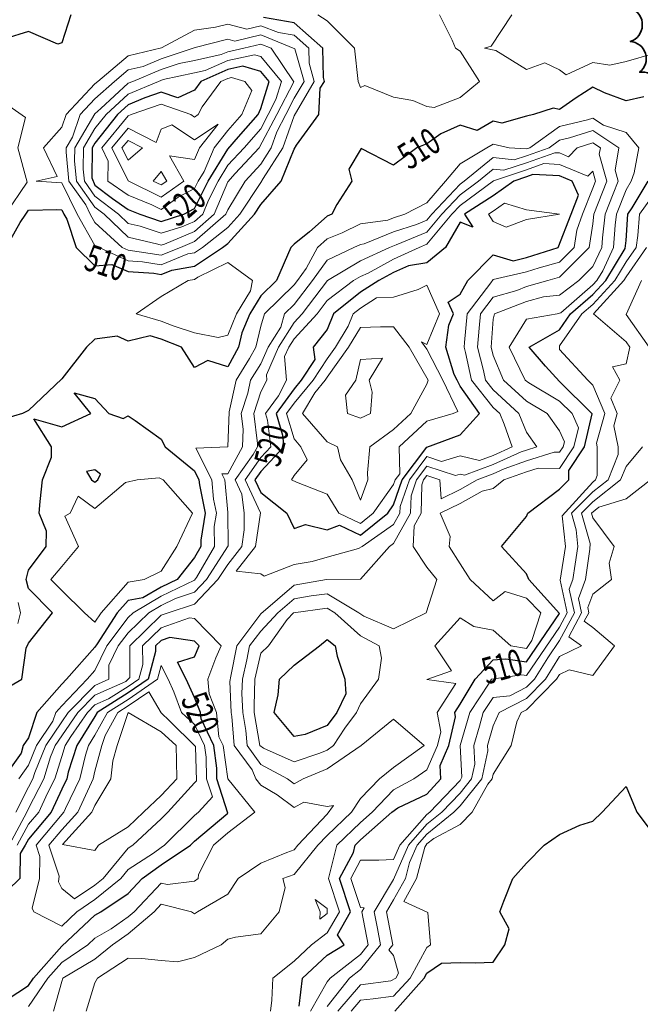
# Model space of a CAD drawing. Extents: x 0 to 2918662, y 0 to 1130731.
# Drawn here: x 2904342 to 2904529, y 1104687 to 1104984 of the extents above; entities that cross this region are included whole.
import ezdxf
from ezdxf import colors
from ezdxf.entities.mleader import LeaderData, LeaderLine
from ezdxf.enums import TextEntityAlignment as Align
from ezdxf.math import Vec2, Vec3

# ---------------------------------------------------------------- set-up
doc = ezdxf.new("R2010")
doc.units = 0
doc.header["$LTSCALE"] = 0.5
doc.header["$MEASUREMENT"] = 0
for name, color, linetype, lineweight in [('C-ANNO-NOTE', 7, 'Continuous', 35), ('G-ANNO-NOTE', 7, 'Continuous', 35), ('VA-TOPO-ANNO', 8, 'Continuous', 18), ('VI-AERI-REFR', 7, 'Continuous', 25), ('VI-TOPO-REFR', 7, 'Continuous', 25)]:
    doc.layers.add(name, color=color, linetype=linetype, lineweight=lineweight)
for name, color, linetype, lineweight, transparency in [('VA-SITE-TREE', 64, 'Continuous', 35, 0.6), ('VA-TOPO-MAJR', 49, 'Continuous', 25, 0.6), ('VA-TOPO-MINR', 47, 'Continuous', 18, 0.6)]:
    doc.layers.add(name, color=color, linetype=linetype, lineweight=lineweight, transparency=transparency)
doc.styles.add('Ltr 09 Point Text', font='tahoma.ttf', dxfattribs={"height": 0.09})
doc.styles.add('MSIMPLEX', font='msimplex.shx', dxfattribs={"width": 0.666})
picture_1 = doc.add_image_def('image1.jpg', size_in_pixel=(9489, 7255))
picture_2 = doc.add_image_def('image2.jpg', size_in_pixel=(2194, 3097))

msp = doc.modelspace()

# ---------------------------------------------------------------- linework, layer by layer
at = {"layer": 'VA-SITE-TREE'}
msp.add_lwpolyline([(2904534.472, 1105014.049, -0.7), (2904527.548, 1105006.834, -0.7), (2904526.895, 1104996.98, -0.7), (2904526.578, 1104986.985, -0.7), (2904526.26, 1104976.99, -0.7), (2904529.066, 1104967.747, -0.7), (2904533.898, 1104958.992, -0.7)], format="xyb", dxfattribs=at)
at = {"layer": 'VA-TOPO-MAJR', "flags": 128}
for points, elevation in [([(2904357.737, 1104985), (2904355, 1104976.613), (2904353.837, 1104976.163), (2904345, 1104980.065), (2904337.83, 1104977.83)], 510), ([(2904338.294, 1104915), (2904342.5, 1104922.5), (2904344.152, 1104925), (2904345, 1104926.25), (2904353.559, 1104926.441), (2904355, 1104926.341), (2904355.653, 1104925), (2904356.535, 1104923.465), (2904359.383, 1104915), (2904365, 1104909.468), (2904370.112, 1104909.888), (2904375, 1104907.793), (2904382.782, 1104907.218), (2904385, 1104906.852), (2904388.137, 1104908.137), (2904395, 1104909.366), (2904403.485, 1104915), (2904405, 1104916.196), (2904413.07, 1104925), (2904415, 1104927.904), (2904421.125, 1104935), (2904425, 1104944.577), (2904425.779, 1104945.779), (2904432.455, 1104955), (2904432.909, 1104962.909), (2904434.155, 1104965), (2904433.82, 1104966.18), (2904433.616, 1104975), (2904425, 1104982.625), (2904415.785, 1104984.215)], 510), ([(2904530.333, 1104960.333), (2904525, 1104959.118), (2904518.488, 1104961.512), (2904515, 1104963.246), (2904510, 1104960), (2904505, 1104956.515), (2904503.077, 1104956.923), (2904497.105, 1104955), (2904495, 1104954.54), (2904487.622, 1104952.378), (2904485, 1104952.973), (2904480.164, 1104950.164), (2904475, 1104951.848), (2904469.2, 1104949.2), (2904465, 1104946.193), (2904462, 1104945), (2904455, 1104939.731), (2904445.222, 1104944.778), (2904441.471, 1104938.529), (2904442.423, 1104935), (2904437.881, 1104927.881), (2904436.393, 1104925), (2904435, 1104924.42), (2904429.688, 1104919.687), (2904425, 1104915.974), (2904424.051, 1104915), (2904419.712, 1104905), (2904415, 1104900.428), (2904411.7, 1104895), (2904409.271, 1104889.271), (2904408.211, 1104885), (2904405, 1104879.087), (2904399.014, 1104880.986), (2904395, 1104878.804), (2904391.069, 1104885), (2904385, 1104887.398), (2904381.641, 1104888.359), (2904375, 1104886.792), (2904371.696, 1104888.304), (2904365, 1104887.376), (2904362.419, 1104885), (2904355, 1104875.417), (2904345, 1104865.952), (2904343.214, 1104865), (2904335, 1104862.604)], 510), ([(2904426.542, 1104686.542), (2904427.576, 1104695), (2904435, 1104701.855), (2904440.132, 1104705), (2904438.071, 1104708.071), (2904442.037, 1104715), (2904438.721, 1104725), (2904442.865, 1104732.865), (2904443.365, 1104735), (2904445, 1104736.587), (2904454.464, 1104745), (2904456.216, 1104746.216), (2904465, 1104750.39), (2904469.262, 1104755), (2904468.963, 1104758.963), (2904471.604, 1104765), (2904473.671, 1104773.671), (2904473.422, 1104775), (2904475, 1104777.438), (2904479.541, 1104785), (2904485, 1104790.805), (2904488.831, 1104791.169), (2904495, 1104790.193), (2904505, 1104804.736), (2904495.735, 1104815), (2904495, 1104816.724), (2904487.5, 1104825), (2904495, 1104834), (2904495.471, 1104835), (2904505, 1104842.232), (2904507.818, 1104845), (2904507.818, 1104847.818), (2904512.476, 1104855), (2904514.853, 1104864.853), (2904505, 1104874.588), (2904500.758, 1104879.242), (2904495.815, 1104885), (2904505, 1104890.207), (2904508.322, 1104895), (2904515, 1104900.789), (2904518.897, 1104905), (2904524.73, 1104914.73), (2904525, 1104917.105), (2904525.526, 1104925), (2904526.875, 1104926.875), (2904531.684, 1104935)], 510), ([(2904335, 1104780.418), (2904342.975, 1104785), (2904344.333, 1104794.333), (2904345, 1104795.882), (2904352.209, 1104805), (2904345, 1104812.266), (2904344.263, 1104815), (2904345, 1104817.869), (2904350.305, 1104825), (2904350.389, 1104829.611), (2904348.237, 1104835), (2904348.516, 1104838.516), (2904349.196, 1104845), (2904351.897, 1104851.897), (2904351.949, 1104855), (2904346.563, 1104863.437), (2904355, 1104861), (2904363.78, 1104865), (2904358.75, 1104871.25), (2904365, 1104869.545), (2904369.167, 1104865), (2904373.542, 1104863.542), (2904375, 1104864.255), (2904377.121, 1104862.879), (2904385, 1104857.222), (2904386.204, 1104855), (2904395, 1104847.692), (2904396.357, 1104845), (2904396.493, 1104843.507), (2904398.249, 1104835), (2904396.907, 1104826.907), (2904396.922, 1104825), (2904395, 1104821.655), (2904389.732, 1104815), (2904385, 1104812.699), (2904379.474, 1104809.474), (2904375, 1104808.716), (2904371.699, 1104805), (2904365.685, 1104795.685), (2904365, 1104794.647), (2904356.415, 1104785), (2904355, 1104783.534), (2904347.471, 1104775), (2904345, 1104767.389), (2904343.421, 1104765), (2904342.769, 1104762.769), (2904337.265, 1104755)], 510), ([(2904338.604, 1104688.604), (2904345, 1104692.767), (2904346.527, 1104695), (2904355, 1104704.633), (2904365, 1104713.955), (2904366.765, 1104715), (2904375, 1104720.447), (2904379.286, 1104725), (2904385, 1104729.084), (2904393.794, 1104735), (2904395, 1104736.206), (2904402.561, 1104742.561), (2904405, 1104744.704), (2904401.779, 1104755), (2904401.753, 1104758.247), (2904400.814, 1104765), (2904396.973, 1104773.027), (2904396.792, 1104775), (2904395, 1104779.458), (2904392.507, 1104785), (2904389.889, 1104790.111), (2904395, 1104791.765), (2904396.443, 1104795), (2904395, 1104796.486), (2904387.588, 1104797.588), (2904385, 1104796.673), (2904383.285, 1104795), (2904383.291, 1104793.291), (2904381.065, 1104785), (2904375, 1104780.846), (2904365.697, 1104775), (2904365, 1104773.736), (2904359.553, 1104765), (2904356.964, 1104756.964), (2904356.511, 1104755), (2904355, 1104751.935), (2904351.803, 1104745), (2904345, 1104736.849), (2904344, 1104735), (2904342.477, 1104732.477), (2904342.365, 1104725), (2904335, 1104717.911)], 520), ([(2904455.37, 1104685), (2904464.211, 1104695), (2904465, 1104696.44), (2904469.458, 1104699.458), (2904475, 1104699.651), (2904479.598, 1104699.598), (2904485, 1104699.835), (2904488.534, 1104705), (2904489.796, 1104709.796), (2904487.031, 1104715), (2904488.171, 1104718.171), (2904490.942, 1104725), (2904495, 1104729.59), (2904500.323, 1104735), (2904505, 1104738.258), (2904511.042, 1104741.042), (2904515, 1104742.286), (2904517.794, 1104745), (2904525, 1104752.656), (2904528.289, 1104745), (2904535, 1104736.071)], 500)]:
    msp.add_lwpolyline(points, dxfattribs=dict(at, elevation=elevation))
for points, elevation in [([(2904389.972, 1104960.028), (2904385, 1104961.758), (2904380.07, 1104960.07), (2904375, 1104957.945), (2904371.829, 1104955), (2904365, 1104946.441), (2904364.138, 1104945), (2904364.056, 1104935.944), (2904365, 1104933.785), (2904370.29, 1104929.71), (2904375, 1104926.401), (2904378.495, 1104925), (2904385, 1104922.832), (2904391.798, 1104925), (2904395, 1104926.712), (2904399.119, 1104935), (2904405, 1104944.633), (2904408.261, 1104948.261), (2904414.231, 1104955), (2904415, 1104956.856), (2904417.519, 1104965), (2904415, 1104968.022), (2904409.605, 1104969.605), (2904405, 1104968.578), (2904396.952, 1104965), (2904395, 1104962.336)], 520), ([(2904508.454, 1104925), (2904510.714, 1104930.714), (2904508.827, 1104935), (2904505, 1104936.592), (2904496.977, 1104936.977), (2904495, 1104936.267), (2904491.159, 1104935), (2904485, 1104930.53), (2904476.336, 1104925), (2904478.854, 1104921.146), (2904475, 1104922.597), (2904470.585, 1104915), (2904465, 1104910.361), (2904459.498, 1104909.498), (2904455, 1104907.435), (2904450.502, 1104905), (2904445, 1104901.493), (2904436.893, 1104895), (2904435, 1104890.294), (2904430.74, 1104885), (2904431.269, 1104881.269), (2904427.18, 1104875), (2904425, 1104872.392), (2904419.564, 1104865), (2904421.501, 1104858.499), (2904421.949, 1104855), (2904415, 1104847.537), (2904413.22, 1104845), (2904415, 1104841.19), (2904422.831, 1104835), (2904425, 1104830.345), (2904428.418, 1104831.582), (2904435, 1104829.929), (2904438.639, 1104831.361), (2904445, 1104828.345), (2904453.212, 1104835), (2904455, 1104837.492), (2904457.612, 1104845), (2904465, 1104854.885), (2904475, 1104858.554), (2904480.818, 1104865), (2904475, 1104873.222), (2904474.129, 1104875), (2904473.222, 1104876.778), (2904470.71, 1104885), (2904471.631, 1104891.631), (2904473.013, 1104895), (2904471.453, 1104898.547), (2904475, 1104900.949), (2904477.353, 1104905), (2904485, 1104912.79), (2904491.012, 1104911.012), (2904495, 1104911.987), (2904504.517, 1104915)], 520), ([(2904365.837, 1104845), (2904366.714, 1104846.714), (2904365, 1104848.051), (2904362.5, 1104847.5), (2904364.022, 1104845), (2904365, 1104844.289)], 510), ([(2904425, 1104767.784), (2904419.038, 1104775), (2904420.244, 1104780.244), (2904420.642, 1104785), (2904425, 1104789.194), (2904432.66, 1104795), (2904435, 1104796.93), (2904437.34, 1104795), (2904438.028, 1104791.972), (2904440.337, 1104785), (2904440.632, 1104780.632), (2904437.882, 1104775), (2904435, 1104771.096), (2904428.333, 1104768.333)], 510)]:
    msp.add_lwpolyline(points, close=True, dxfattribs=dict(at, elevation=elevation))
at = {"layer": 'VA-TOPO-MINR', "flags": 128}
for points, elevation in [([(2904468.776, 1104985), (2904472.606, 1104977.394), (2904473.682, 1104975), (2904475, 1104974.05), (2904480.827, 1104965), (2904475, 1104960.135), (2904467.174, 1104957.174), (2904465, 1104957.394), (2904460.755, 1104959.245), (2904455, 1104960.271), (2904446.282, 1104963.718), (2904445, 1104963.148), (2904444.355, 1104965), (2904443.171, 1104975), (2904435, 1104983.272), (2904432.2, 1104985)], 508), ([(2904533.392, 1104973.392), (2904525, 1104971.03), (2904520.161, 1104969.839), (2904515, 1104970.705), (2904507, 1104967), (2904505, 1104968.516), (2904500.564, 1104970.564), (2904495, 1104968.592), (2904485.75, 1104974.25), (2904482.391, 1104975), (2904484.368, 1104975.632), (2904490.622, 1104985)], 508), ([(2904338.091, 1104925), (2904344.623, 1104934.623), (2904341.809, 1104945), (2904344.115, 1104954.115), (2904335, 1104960.464)], 512), ([(2904417.929, 1104685), (2904418.318, 1104688.318), (2904418.562, 1104695), (2904425, 1104700.072), (2904430.29, 1104705), (2904435, 1104708.588), (2904438.67, 1104715), (2904435.354, 1104725), (2904437.916, 1104735), (2904445, 1104741.878), (2904448.512, 1104745), (2904455, 1104751.646), (2904461.111, 1104755), (2904465, 1104757.745), (2904468.173, 1104765), (2904469.167, 1104769.167), (2904468.075, 1104775), (2904473.712, 1104783.712), (2904465, 1104784.914), (2904472.463, 1104787.537), (2904467.392, 1104795), (2904475, 1104803.457), (2904479.143, 1104800.857), (2904485, 1104799.713), (2904490.256, 1104795), (2904495, 1104794.249), (2904496.652, 1104796.652), (2904499.333, 1104805), (2904495, 1104809.36), (2904488.616, 1104811.384), (2904485, 1104808.622), (2904478.077, 1104815), (2904475, 1104819.737), (2904471.748, 1104825), (2904472.037, 1104827.963), (2904469.06, 1104835), (2904475, 1104837.914), (2904481.651, 1104841.651), (2904485, 1104842.388), (2904488.196, 1104845), (2904495, 1104847.443), (2904498.573, 1104848.573), (2904505, 1104848.399), (2904509.281, 1104855), (2904510.642, 1104860.642), (2904508.784, 1104865), (2904505, 1104868.706), (2904495.735, 1104874.265), (2904494.67, 1104875), (2904489.814, 1104885), (2904495, 1104893.38), (2904504.211, 1104895), (2904505.33, 1104895.33), (2904515, 1104903.713), (2904516.191, 1104905), (2904517.973, 1104907.973), (2904521.266, 1104915), (2904521.724, 1104921.724), (2904522.124, 1104925), (2904525, 1104932.328), (2904526.582, 1104935), (2904527.431, 1104937.431), (2904528.912, 1104945), (2904525, 1104949.627), (2904518.224, 1104951.776), (2904515, 1104953.909), (2904513.397, 1104953.397), (2904505, 1104951.451), (2904495.991, 1104945), (2904495, 1104944.644), (2904489.848, 1104945), (2904485, 1104946.1), (2904483.107, 1104945), (2904475, 1104940.125), (2904470.65, 1104935), (2904465, 1104928.462), (2904458.356, 1104925), (2904455, 1104923.945), (2904453.214, 1104923.214), (2904445, 1104922.077), (2904439.444, 1104919.444), (2904435, 1104917.594), (2904432.088, 1104915), (2904428.667, 1104908.667), (2904425.995, 1104905), (2904425, 1104903.698), (2904416.064, 1104895), (2904415, 1104891.316), (2904413.433, 1104885), (2904411.571, 1104881.571), (2904407.527, 1104875), (2904405.476, 1104865.476), (2904405, 1104855), (2904395.391, 1104854.609), (2904400.233, 1104845), (2904400.757, 1104839.243), (2904401.633, 1104835), (2904400.963, 1104830.963), (2904401.012, 1104825), (2904395.625, 1104815.625), (2904395, 1104814.768), (2904385, 1104809.959), (2904376.502, 1104805), (2904375, 1104803.542), (2904368.59, 1104795), (2904365, 1104787.58), (2904362.704, 1104785), (2904355, 1104777.02), (2904353.218, 1104775), (2904352.362, 1104772.362), (2904347.426, 1104765), (2904345, 1104759.116), (2904342.084, 1104755)], 512), ([(2904362.317, 1104685), (2904365, 1104693.594), (2904365.776, 1104695), (2904375, 1104700.978), (2904379.138, 1104700.862), (2904385, 1104700.312), (2904389.88, 1104699.88), (2904395, 1104701.192), (2904403.045, 1104705), (2904405, 1104706.677), (2904407.364, 1104707.364), (2904415, 1104708.333), (2904420.526, 1104715), (2904422.304, 1104722.304), (2904421.63, 1104725), (2904425, 1104726.152), (2904432.19, 1104735), (2904435, 1104737.981), (2904442.276, 1104745), (2904445, 1104749.059), (2904450.714, 1104755), (2904455, 1104758.396), (2904464.211, 1104765), (2904455, 1104772.991), (2904445.169, 1104765), (2904435, 1104758.042), (2904427.752, 1104755), (2904425, 1104753.53), (2904423, 1104755), (2904415, 1104759.339), (2904410.828, 1104765), (2904410.495, 1104769.505), (2904409.539, 1104775), (2904409.301, 1104780.699), (2904409.422, 1104785), (2904410.78, 1104790.78), (2904411.621, 1104795), (2904415, 1104799.494), (2904420.06, 1104805), (2904425, 1104809.207), (2904430.111, 1104810.111), (2904435, 1104810.696), (2904444.493, 1104805), (2904445.979, 1104804.021), (2904455, 1104800.139), (2904464.76, 1104805), (2904467.961, 1104815), (2904465, 1104818.71), (2904460.909, 1104825), (2904461.168, 1104831.168), (2904463.317, 1104835), (2904463.522, 1104843.522), (2904464.036, 1104845), (2904465, 1104846.289), (2904468.947, 1104845), (2904469.321, 1104839.321), (2904475, 1104842.107), (2904480.149, 1104845), (2904485, 1104846.813), (2904488.325, 1104848.325), (2904495, 1104850.721), (2904503.369, 1104853.369), (2904505, 1104853.325), (2904506.086, 1104855), (2904506.432, 1104856.432), (2904505, 1104859.789), (2904501.224, 1104865), (2904495, 1104868.675), (2904488.069, 1104875), (2904485, 1104882.44), (2904484.351, 1104885), (2904485, 1104893.421), (2904485.351, 1104895), (2904495, 1104898.708), (2904500.156, 1104900.156), (2904505, 1104900.67), (2904510.805, 1104905), (2904515, 1104909.291), (2904517.675, 1104915), (2904517.871, 1104917.871), (2904518.739, 1104925), (2904521.156, 1104931.156), (2904522.653, 1104935), (2904521.714, 1104938.286), (2904522.877, 1104945), (2904515, 1104950.213), (2904507.962, 1104947.962), (2904505, 1104947.276), (2904501.822, 1104945), (2904495, 1104942.55), (2904491.344, 1104941.344), (2904485, 1104942.073), (2904476.212, 1104935), (2904475, 1104934.095), (2904466.521, 1104925), (2904465, 1104923.174), (2904461.892, 1104921.892), (2904455, 1104919.726), (2904446.071, 1104916.071), (2904445, 1104915.923), (2904443.052, 1104915), (2904435, 1104911.149), (2904430.52, 1104905), (2904425, 1104897.781), (2904422.143, 1104895), (2904420.983, 1104890.983), (2904417.177, 1104885), (2904415, 1104880), (2904411.923, 1104875), (2904411.078, 1104871.078), (2904409.102, 1104865), (2904409.677, 1104860.323), (2904409.474, 1104855), (2904405, 1104846.87), (2904403.203, 1104846.797), (2904404.109, 1104845), (2904405, 1104835.213), (2904405.122, 1104825.122), (2904398.635, 1104815), (2904395, 1104811.203), (2904389.32, 1104809.32), (2904385, 1104807.219), (2904381.197, 1104805), (2904375, 1104798.986), (2904372.009, 1104795), (2904369.205, 1104789.205), (2904369.233, 1104785), (2904365, 1104783.138), (2904356.991, 1104775), (2904355, 1104772.113), (2904350.231, 1104765), (2904346.885, 1104756.885), (2904346.31, 1104755), (2904345, 1104752.476), (2904341.195, 1104745)], 514), ([(2904352.537, 1104685), (2904355, 1104693.929), (2904355.305, 1104695), (2904365, 1104700.719), (2904370.277, 1104705), (2904375, 1104708.299), (2904382.831, 1104715), (2904385, 1104717.278), (2904394.114, 1104715), (2904395, 1104714.3), (2904395.897, 1104715), (2904405, 1104720.221), (2904408.186, 1104725), (2904415, 1104729.633), (2904422.853, 1104732.853), (2904425, 1104733.587), (2904426.148, 1104735), (2904435, 1104744.391), (2904436.919, 1104746.919), (2904435, 1104746.712), (2904427.923, 1104747.923), (2904425, 1104746.362), (2904419.865, 1104750.135), (2904415, 1104753.095), (2904413.468, 1104755), (2904412.333, 1104757.667), (2904406.93, 1104765), (2904406.284, 1104773.716), (2904406.061, 1104775), (2904405.672, 1104784.328), (2904405.902, 1104785.902), (2904407.715, 1104795), (2904415, 1104804.688), (2904425, 1104813.272), (2904434.77, 1104815), (2904445, 1104815.093), (2904453.73, 1104825), (2904455, 1104825.886), (2904460.112, 1104835), (2904460.238, 1104840.238), (2904461.895, 1104845), (2904465, 1104849.155), (2904473.681, 1104846.319), (2904475, 1104846.722), (2904476.381, 1104846.381), (2904485, 1104849.603), (2904493.44, 1104853.44), (2904495, 1104854), (2904498.161, 1104855), (2904495, 1104859.388), (2904492.739, 1104865), (2904485, 1104872.139), (2904482.709, 1104875), (2904482.092, 1104877.908), (2904480.294, 1104885), (2904480.736, 1104890.736), (2904481.12, 1104895), (2904485, 1104900.026), (2904492.08, 1104902.08), (2904495, 1104903.202), (2904501.4, 1104905), (2904505, 1104906.027), (2904513.851, 1104915), (2904515, 1104922.083), (2904515.355, 1104925), (2904519.252, 1104935), (2904516.952, 1104943.048), (2904517.291, 1104945), (2904515, 1104946.516), (2904510.26, 1104945), (2904507.669, 1104942.331), (2904505, 1104943.442), (2904503.513, 1104943.513), (2904495, 1104940.455), (2904488.219, 1104938.219), (2904485, 1104938.589), (2904480.541, 1104935), (2904475, 1104930.864), (2904469.533, 1104925), (2904465, 1104919.557), (2904455.738, 1104915.738), (2904453.763, 1104915), (2904445, 1104910.972), (2904435.079, 1104905), (2904427.398, 1104895), (2904425, 1104892.408), (2904420.288, 1104885), (2904416.653, 1104876.653), (2904416.77, 1104875), (2904415, 1104871.512), (2904412.883, 1104865), (2904413.987, 1104856.013), (2904413.949, 1104855), (2904412.662, 1104852.662), (2904407.285, 1104845), (2904409.29, 1104840.71), (2904409.951, 1104835), (2904410, 1104830), (2904409.236, 1104825), (2904405, 1104819.577), (2904402.048, 1104815), (2904395, 1104807.638), (2904387.043, 1104805), (2904385, 1104804.278), (2904375.487, 1104795), (2904375.524, 1104785.524), (2904374.293, 1104784.293), (2904365, 1104780.205), (2904359.877, 1104775), (2904355, 1104767.929), (2904353.036, 1104765), (2904351.659, 1104761.659), (2904349.627, 1104755), (2904345, 1104746.086), (2904344.447, 1104745), (2904339.181, 1104735)], 516), ([(2904429.915, 1104685), (2904435, 1104693.885), (2904435.872, 1104695), (2904445, 1104702.136), (2904447.329, 1104705), (2904445.443, 1104715), (2904446.121, 1104716.121), (2904445, 1104716.218), (2904442.088, 1104725), (2904445, 1104730.527), (2904450.51, 1104730.51), (2904455, 1104730.74), (2904456.838, 1104735), (2904465, 1104744.288), (2904465.876, 1104745), (2904475, 1104754.524), (2904475.493, 1104755.493), (2904475.041, 1104765), (2904477.901, 1104775), (2904483.758, 1104783.758), (2904484.504, 1104785), (2904493.651, 1104786.349), (2904495, 1104786.136), (2904505, 1104800.68), (2904507.305, 1104805), (2904505.152, 1104814.848), (2904506.729, 1104825), (2904505.795, 1104834.205), (2904515, 1104844.371), (2904515.797, 1104845), (2904516.325, 1104846.325), (2904516.325, 1104855), (2904516.094, 1104856.094), (2904518.607, 1104865), (2904515, 1104873.54), (2904513.493, 1104875), (2904505, 1104884.3), (2904505, 1104885.341), (2904511.695, 1104895), (2904515, 1104897.865), (2904521.604, 1104905), (2904525, 1104910.666), (2904528.048, 1104915), (2904528.609, 1104918.609), (2904529.035, 1104925), (2904535, 1104933.293)], 508), ([(2904435, 1104686.45), (2904441.686, 1104695), (2904445, 1104697.591), (2904451.026, 1104705), (2904450.103, 1104709.897), (2904449.133, 1104715), (2904455, 1104724.695), (2904459.446, 1104735), (2904465, 1104741.32), (2904469.526, 1104745), (2904475, 1104750.714), (2904478.494, 1104755), (2904479.438, 1104759.438), (2904479.174, 1104765), (2904480.821, 1104770.821), (2904482.016, 1104775), (2904485, 1104779.462), (2904490.017, 1104780.017), (2904495, 1104782.563), (2904497.408, 1104785), (2904501.429, 1104791.429), (2904505, 1104796.623), (2904509.47, 1104805), (2904507.922, 1104812.078), (2904509.019, 1104815), (2904509.678, 1104819.678), (2904510.489, 1104825), (2904509.979, 1104830.021), (2904508.584, 1104835), (2904515, 1104841.377), (2904519.592, 1104845), (2904522.634, 1104852.634), (2904522.634, 1104855), (2904521.302, 1104861.302), (2904522.346, 1104865), (2904520.405, 1104869.595), (2904523.146, 1104875), (2904520.914, 1104879.086), (2904525, 1104879.935), (2904526.144, 1104885), (2904525, 1104886.605), (2904515.192, 1104895), (2904524.31, 1104905), (2904525, 1104906.151), (2904531.222, 1104915)], 506), ([(2904532.009, 1104885), (2904525, 1104894.835), (2904529.642, 1104905)], 504), ([(2904438.201, 1104685), (2904445, 1104692.991), (2904454.144, 1104694.144), (2904455.682, 1104695), (2904456.509, 1104696.509), (2904455, 1104701.809), (2904453.515, 1104703.515), (2904454.723, 1104705), (2904452.823, 1104715), (2904455, 1104718.598), (2904458.547, 1104725), (2904459.817, 1104729.817), (2904462.053, 1104735), (2904465, 1104738.353), (2904473.175, 1104745), (2904475, 1104746.905), (2904481.599, 1104755), (2904483.383, 1104763.383), (2904483.306, 1104765), (2904485, 1104770.985), (2904486.821, 1104775), (2904495, 1104779.179), (2904500.753, 1104785), (2904505, 1104791.791), (2904511.557, 1104795), (2904507.784, 1104797.784), (2904511.634, 1104805), (2904510.693, 1104809.307), (2904512.829, 1104815), (2904514.113, 1104824.113), (2904514.163, 1104825.837), (2904511.596, 1104835), (2904515, 1104838.383), (2904523.387, 1104845), (2904525, 1104849.048), (2904529.941, 1104855)], 504), ([(2904442.177, 1104685), (2904445, 1104688.318), (2904448.797, 1104688.797), (2904455, 1104689.592), (2904459.947, 1104695), (2904465, 1104704.222), (2904466.149, 1104705), (2904465.253, 1104714.747), (2904458.106, 1104718.106), (2904461.926, 1104725), (2904464.404, 1104734.404), (2904465, 1104735.386), (2904467.063, 1104737.063), (2904475, 1104741.198), (2904478.69, 1104745), (2904483.403, 1104753.403), (2904484.705, 1104755), (2904485, 1104756.387), (2904490.413, 1104765), (2904492.152, 1104772.152), (2904493.444, 1104775), (2904495, 1104775.795), (2904504.097, 1104785), (2904505, 1104786.444), (2904507.827, 1104787.827), (2904515, 1104786.104), (2904521.524, 1104795), (2904515, 1104800.524), (2904512.425, 1104802.425), (2904513.799, 1104805), (2904513.463, 1104806.537), (2904515, 1104810.635), (2904520.584, 1104815), (2904519.943, 1104819.943), (2904521.452, 1104825), (2904515, 1104833.602), (2904514.608, 1104835), (2904516.844, 1104836.844), (2904525, 1104839.307), (2904532.372, 1104845)], 502), ([(2904341.767, 1104801.767), (2904342.574, 1104805), (2904341.916, 1104808.084)], 512), ([(2904345, 1104686.478), (2904350.828, 1104695), (2904355, 1104699.743), (2904362.904, 1104705), (2904365, 1104706.986), (2904369.872, 1104709.872), (2904375, 1104713.454), (2904376.807, 1104715), (2904385, 1104723.608), (2904386.857, 1104723.143), (2904395, 1104724.19), (2904396.118, 1104725), (2904396.172, 1104726.172), (2904400.69, 1104735), (2904405, 1104738.787), (2904413.171, 1104745), (2904405, 1104754.953), (2904403.595, 1104765), (2904402.307, 1104767.693), (2904401.634, 1104775), (2904399.372, 1104780.628), (2904398.985, 1104785), (2904401.391, 1104791.391), (2904403, 1104795), (2904395, 1104803.243), (2904393.471, 1104803.471), (2904385, 1104800.475), (2904379.386, 1104795), (2904379.408, 1104789.408), (2904378.224, 1104785), (2904375, 1104782.792), (2904369.058, 1104779.058), (2904365, 1104777.273), (2904362.763, 1104775), (2904357.791, 1104767.791), (2904356.051, 1104765), (2904355, 1104761.739), (2904352.944, 1104755), (2904350.724, 1104750.724), (2904348.086, 1104745), (2904345, 1104741.303), (2904341.59, 1104735)], 518)]:
    msp.add_lwpolyline(points, dxfattribs=dict(at, elevation=elevation))
for points, elevation in [([(2904415.718, 1104935.718), (2904421.614, 1104945), (2904425, 1104954.604), (2904431.083, 1104965), (2904429.528, 1104970.472), (2904429.423, 1104975), (2904425, 1104978.915), (2904420.269, 1104979.731), (2904415, 1104981.741), (2904410.758, 1104980.758), (2904405, 1104982.25), (2904401.3, 1104981.3), (2904395, 1104980.407), (2904385.057, 1104975.057), (2904375, 1104972.663), (2904365.831, 1104965), (2904365, 1104964.252), (2904356.301, 1104955), (2904355, 1104951.211), (2904349.505, 1104945), (2904353.632, 1104936.368), (2904347.353, 1104935), (2904355, 1104934.472), (2904359.614, 1104925), (2904365, 1104915.621), (2904375, 1104911.003), (2904379.315, 1104910.685), (2904385, 1104909.747), (2904393.039, 1104913.039), (2904395, 1104913.39), (2904397.424, 1104915), (2904405, 1104920.981), (2904408.684, 1104925), (2904415, 1104934.505)], 512), ([(2904418.124, 1104945), (2904419.825, 1104949.825), (2904422.477, 1104955), (2904425, 1104959.948), (2904428.011, 1104965), (2904425.236, 1104974.764), (2904415, 1104978.967), (2904407.148, 1104977.148), (2904405, 1104977.705), (2904395.183, 1104975.183), (2904385, 1104971.801), (2904379.518, 1104969.518), (2904375, 1104968.453), (2904370.869, 1104965), (2904365, 1104959.717), (2904360.565, 1104955), (2904358.247, 1104948.247), (2904356.305, 1104945), (2904356.294, 1104943.706), (2904357.174, 1104935), (2904362.22, 1104927.78), (2904363.574, 1104925), (2904365, 1104922.517), (2904373.165, 1104915), (2904375, 1104914.213), (2904385, 1104912.641), (2904390.76, 1104915), (2904395, 1104916.81), (2904404.443, 1104925), (2904405, 1104926.345), (2904410.269, 1104935), (2904415, 1104940.082)], 514), ([(2904390.348, 1104970.348), (2904385, 1104968.585), (2904376.39, 1104965), (2904375, 1104964.417), (2904366.818, 1104956.818), (2904365, 1104955.181), (2904358.916, 1104945), (2904358.881, 1104941.119), (2904359.5, 1104935), (2904365, 1104927.13), (2904367.765, 1104925), (2904375, 1104918.107), (2904384.005, 1104915.995), (2904385, 1104915.663), (2904385.974, 1104915.974), (2904395, 1104919.827), (2904400.965, 1104925), (2904405, 1104934.748), (2904407.222, 1104937.222), (2904414.518, 1104945), (2904419.849, 1104955), (2904424.893, 1104964.893), (2904418.127, 1104975), (2904415, 1104976.193), (2904409.85, 1104975), (2904405, 1104973.919), (2904403.053, 1104973.053), (2904395, 1104971.333)], 516), ([(2904385.552, 1104965.552), (2904384.112, 1104965), (2904375, 1104961.181), (2904368.345, 1104955), (2904365, 1104950.808), (2904361.527, 1104945), (2904361.468, 1104938.532), (2904361.826, 1104935), (2904365, 1104930.458), (2904372.084, 1104925), (2904375, 1104922.222), (2904378.629, 1104921.371), (2904385, 1104919.247), (2904391.237, 1104921.237), (2904395, 1104922.843), (2904397.487, 1104925), (2904399.243, 1104929.243), (2904402.104, 1104935), (2904405, 1104939.743), (2904409.931, 1104945), (2904415, 1104950.667), (2904417.221, 1104955), (2904419.531, 1104959.531), (2904421.222, 1104965), (2904415, 1104972.467), (2904413.041, 1104973.041), (2904405, 1104971.248), (2904398.245, 1104968.245), (2904395, 1104967.552)], 518), ([(2904385, 1104958.095), (2904375.963, 1104955), (2904375, 1104954.666), (2904367.046, 1104945), (2904369.024, 1104940.976), (2904368.896, 1104935), (2904375, 1104930.711), (2904382.158, 1104927.842), (2904385, 1104926.455), (2904390.097, 1104930.097), (2904395, 1104932.718), (2904396.134, 1104935), (2904397.912, 1104937.912), (2904400.916, 1104945), (2904405, 1104950.182), (2904409.268, 1104955), (2904412.288, 1104962.288), (2904410.152, 1104965), (2904406.168, 1104966.168), (2904405, 1104965.908), (2904402.958, 1104965), (2904397.36, 1104957.36), (2904396.088, 1104955), (2904395, 1104954.273), (2904393.895, 1104955)], 522), ([(2904391.804, 1104935), (2904387.439, 1104942.561), (2904395, 1104941.458), (2904396.501, 1104945), (2904402.083, 1104952.083), (2904395, 1104947.353), (2904388.131, 1104951.869), (2904385, 1104950.634), (2904383.45, 1104946.55), (2904375, 1104950.955), (2904370.099, 1104945), (2904375, 1104935.031), (2904385, 1104930.138)], 524), ([(2904379.306, 1104945), (2904375, 1104947.245), (2904373.153, 1104945), (2904375, 1104941.242)], 526), ([(2904511.908, 1104925), (2904515, 1104932.817), (2904515.85, 1104935), (2904515, 1104937.976), (2904513.534, 1104936.466), (2904505, 1104940.017), (2904500.245, 1104940.245), (2904495, 1104938.361), (2904485.094, 1104935.094), (2904475, 1104927.633), (2904472.545, 1104925), (2904465, 1104915.94), (2904462.719, 1104915), (2904455, 1104911.459), (2904447.281, 1104907.281), (2904445, 1104906.232), (2904442.953, 1104905), (2904435, 1104899.024), (2904431.923, 1104895), (2904425, 1104887.518), (2904423.398, 1104885), (2904422.163, 1104882.163), (2904422.67, 1104875), (2904420.269, 1104870.269), (2904416.395, 1104865), (2904416.986, 1104863.014), (2904418.012, 1104855), (2904415, 1104851.765), (2904410.252, 1104845), (2904414.861, 1104835.139), (2904413.368, 1104825), (2904407.547, 1104817.547), (2904415, 1104816.684), (2904416.039, 1104816.039), (2904425, 1104819.545), (2904430.45, 1104820.45), (2904435, 1104821.779), (2904444.395, 1104824.395), (2904445.533, 1104825), (2904455, 1104831.6), (2904456.907, 1104835), (2904456.954, 1104836.954), (2904459.754, 1104845), (2904465, 1104852.02), (2904469.426, 1104850.574), (2904475, 1104852.278), (2904480.835, 1104850.835), (2904485, 1104852.392), (2904490.736, 1104855), (2904488.252, 1104861.748), (2904486.942, 1104865), (2904485, 1104866.791), (2904478.426, 1104875), (2904476.658, 1104883.342), (2904476.237, 1104885), (2904476.341, 1104886.341), (2904477.12, 1104895), (2904484.298, 1104904.298), (2904485, 1104905.3), (2904495, 1104907.62), (2904498.834, 1104908.834), (2904505, 1104910.594), (2904509.347, 1104915), (2904510.188, 1104920.188)], 518), ([(2904386.649, 1104935), (2904385, 1104937.857), (2904382.585, 1104935), (2904385, 1104933.821)], 526), ([(2904485, 1104922.79), (2904488.922, 1104921.078), (2904495, 1104923.378), (2904505, 1104925), (2904495, 1104926.319), (2904488.361, 1104928.361), (2904485, 1104925.922), (2904483.556, 1104925)], 522), ([(2904402.127, 1104887.873), (2904395, 1104889.281), (2904388.559, 1104891.441), (2904385, 1104892.847), (2904377.476, 1104895), (2904385, 1104900.232), (2904393.09, 1104905), (2904395, 1104905.342), (2904396.018, 1104906.018), (2904405, 1104910.482), (2904412.49, 1104905), (2904411.888, 1104901.888), (2904407.7, 1104895), (2904405, 1104888.632)], 508), ([(2904456.864, 1104846.864), (2904456.652, 1104855), (2904465, 1104862.649), (2904472.973, 1104865), (2904474.359, 1104865.641), (2904469.771, 1104875), (2904465, 1104884.359), (2904463.438, 1104886.562), (2904465, 1104885.773), (2904468.784, 1104895), (2904465, 1104903.606), (2904462.364, 1104902.364), (2904455, 1104900.062), (2904449.837, 1104899.837), (2904445, 1104896.754), (2904442.811, 1104895), (2904441.337, 1104891.337), (2904437.505, 1104885), (2904435, 1104881.464), (2904430.784, 1104875), (2904425, 1104868.082), (2904422.734, 1104865), (2904425, 1104857.394), (2904427.083, 1104855), (2904428.913, 1104851.087), (2904425, 1104846.346), (2904424.195, 1104845), (2904425.7, 1104844.3), (2904435, 1104840.706), (2904438.509, 1104835), (2904445, 1104831.923), (2904448.797, 1104835), (2904455, 1104843.646), (2904455.471, 1104845)], 522), ([(2904447.136, 1104847.136), (2904447.863, 1104855), (2904455, 1104860.209), (2904460.138, 1104865), (2904465, 1104873.812), (2904465.414, 1104875), (2904459.638, 1104885), (2904455, 1104891.098), (2904451.06, 1104891.06), (2904445, 1104890.922), (2904441.419, 1104885), (2904435, 1104875.939), (2904434.387, 1104875), (2904431.264, 1104871.264), (2904427.556, 1104865), (2904435, 1104856.487), (2904438.085, 1104855), (2904438.973, 1104851.027), (2904442.471, 1104845), (2904445, 1104838.889), (2904447.2, 1104845)], 524), ([(2904443.557, 1104875), (2904440.484, 1104870.484), (2904441.071, 1104865), (2904445, 1104863.599), (2904448.014, 1104865), (2904448.544, 1104871.456), (2904447.617, 1104875), (2904451.667, 1104881.667), (2904445, 1104881.222)], 526), ([(2904394.389, 1104835), (2904389.7, 1104825), (2904385, 1104817.54), (2904379.839, 1104815), (2904375, 1104814.18), (2904366.845, 1104805), (2904365, 1104802.143), (2904361.833, 1104805), (2904355, 1104811.749), (2904351.762, 1104815), (2904355, 1104818.911), (2904360.083, 1104825), (2904355.916, 1104834.084), (2904357.553, 1104835), (2904359.928, 1104840.072), (2904365, 1104836.383), (2904374.211, 1104844.211), (2904377.727, 1104845), (2904384.339, 1104845.661), (2904385.58, 1104845), (2904390, 1104840)], 508), ([(2904425, 1104760.129), (2904415.809, 1104764.191), (2904414.727, 1104765), (2904413.017, 1104775), (2904412.931, 1104777.069), (2904413.153, 1104785), (2904415, 1104792.857), (2904417.269, 1104795), (2904422.941, 1104802.941), (2904424.833, 1104805), (2904435, 1104806.348), (2904437.246, 1104805), (2904445, 1104798.007), (2904450.644, 1104795), (2904451.359, 1104791.359), (2904450.439, 1104785), (2904445, 1104777.53), (2904443.765, 1104775), (2904440.281, 1104770.281), (2904436.926, 1104765), (2904435, 1104763.676), (2904432.718, 1104762.718)], 512), ([(2904396.204, 1104745), (2904400.4, 1104749.6), (2904398.574, 1104755), (2904398.522, 1104761.478), (2904398.032, 1104765), (2904395, 1104771.337), (2904391.063, 1104775), (2904388.793, 1104781.207), (2904387.087, 1104785), (2904385, 1104789.074), (2904383.906, 1104785), (2904375, 1104778.901), (2904368.793, 1104775), (2904365, 1104768.118), (2904363.056, 1104765), (2904362.132, 1104762.132), (2904360.487, 1104755), (2904356.098, 1104746.098), (2904355.596, 1104745), (2904347.267, 1104735), (2904348.421, 1104731.579), (2904348.323, 1104725), (2904346.071, 1104716.071), (2904346.607, 1104715), (2904355, 1104710.675), (2904359.534, 1104715), (2904365, 1104718.672), (2904372.793, 1104725), (2904375, 1104727.669), (2904382.615, 1104732.615), (2904385, 1104734.319), (2904386.012, 1104735), (2904395, 1104743.988)], 522), ([(2904395.557, 1104754.443), (2904395.291, 1104764.709), (2904387.5, 1104772.5), (2904385, 1104774.831), (2904381.204, 1104781.204), (2904375, 1104776.955), (2904371.889, 1104775), (2904368.069, 1104768.069), (2904367.051, 1104765), (2904365, 1104757.328), (2904364.463, 1104755), (2904363.941, 1104753.941), (2904359.851, 1104745), (2904355, 1104739.66), (2904351.143, 1104735), (2904354.269, 1104725.731), (2904354.008, 1104724.008), (2904355, 1104722.024), (2904358.882, 1104718.882), (2904365, 1104722.991), (2904367.473, 1104725), (2904375, 1104734.1), (2904376.386, 1104735), (2904385, 1104742.982), (2904387.018, 1104745), (2904395, 1104753.832)], 524), ([(2904389.502, 1104765), (2904385, 1104769.197), (2904375.048, 1104775), (2904371.659, 1104765), (2904370.44, 1104760.44), (2904369.832, 1104755), (2904365, 1104746.953), (2904364.106, 1104745), (2904355.233, 1104735.233), (2904365, 1104733.425), (2904366.042, 1104735), (2904375, 1104740.566), (2904379.676, 1104745), (2904385, 1104749.984), (2904389.701, 1104755), (2904389.571, 1104760.429)], 526), ([(2904435, 1104715.914), (2904431.327, 1104718.673), (2904432.907, 1104715), (2904432.778, 1104712.778), (2904435, 1104714.471)], 514)]:
    msp.add_lwpolyline(points, close=True, dxfattribs=dict(at, elevation=elevation))

# ---------------------------------------------------------------- referenced raster images: frames only (the image files are external)
at = {"layer": 'VI-AERI-REFR'}
image = msp.add_image(picture_2, insert=(2902525.559, 1103703.422), size_in_units=(4388, 6194), dxfattribs=at)
image.dxf.flags = 7
at = {"layer": 'VI-TOPO-REFR'}
image = msp.add_image(picture_1, insert=(2887019.98, 1097962.593), size_in_units=(31641.934, 24192.457), dxfattribs=at)
image.dxf.flags = 7

# ---------------------------------------------------------------- leaders
at = {"layer": 'G-ANNO-NOTE'}
ml = msp.add_multileader_mtext('Standard', dxfattribs=at)
ml.set_content('Sheet 3', color=256, style='Ltr 09 Point Text')
ml.set_leader_properties()
ml.build(insert=Vec2(0, 0))
ml.multileader.update_dxf_attribs({"leader_type": 2, "text_left_attachment_type": 2, "text_right_attachment_type": 2, "dogleg_length": 0.237, "arrow_head_size": 43.2, "scale": 400})
ctx = ml.context
ctx.base_point, ctx.scale, ctx.char_height, ctx.arrow_head_size, ctx.landing_gap_size, ctx.plane_origin, ctx.plane_x_axis, ctx.plane_y_axis = Vec3(2905246.03, 1108074.929), 400, 36, 43.2, 25, Vec3(2905955.176, 1108396.043), Vec3(-0.7071068, -0.7071068), Vec3(0.7071068, -0.7071068)
ctx.left_attachment, ctx.right_attachment = 2, 2
notes = []
notes.append((ctx, [(0, (0, 0, 0), (0, 0), (1, 0), 1, [])]))
ctx.mtext.insert, ctx.mtext.text_direction, ctx.mtext.rotation, ctx.mtext.flow_direction = Vec3(2905241.918, 1108043.686), Vec3(-0.7071068, -0.7071068), 3.9269908, 5
for ctx, leaders in notes:
    for number, flags, end, landing, length, lines in leaders:
        leader = LeaderData()
        leader.index, (leader.has_last_leader_line, leader.has_dogleg_vector, leader.attachment_direction) = number, flags
        leader.last_leader_point, leader.dogleg_vector, leader.dogleg_length = Vec3(end), Vec3(landing), length
        for number, points, colour, breaks in lines:
            line = LeaderLine()
            line.index, line.vertices, line.color, line.breaks = number, Vec3.list(points), colors.encode_raw_color(colour), breaks
            leader.lines.append(line)
        ctx.leaders.append(leader)

# ---------------------------------------------------------------- next in the draw order: leaders
at = {"layer": 'C-ANNO-NOTE'}
ml = msp.add_multileader_mtext('Standard', dxfattribs=at)
ml.set_content('Approx. location of wetland pipes in limestone/dolomite layers. Do not disturb.', color=256, style='Ltr 09 Point Text')
ml.set_leader_properties()
ml.build(insert=Vec2(0, 0))
ml.multileader.update_dxf_attribs({"leader_type": 2, "has_text_frame": 1, "text_left_attachment_type": 2, "text_right_attachment_type": 2, "dogleg_length": 0.237, "arrow_head_size": 10.8, "scale": 100})
ctx = ml.context
ctx.base_point, ctx.scale, ctx.char_height, ctx.arrow_head_size, ctx.landing_gap_size, ctx.plane_origin, ctx.plane_x_axis, ctx.plane_y_axis = Vec3(2904371.019, 1108125.511), 100, 9, 10.8, 5, Vec3(2904756.574, 1108397.535), Vec3(0.7071068, 0.7071068), Vec3(-0.7071068, 0.7071068)
ctx.left_attachment, ctx.right_attachment, ctx.text_align_type = 2, 2, 2
notes = []
notes.append((ctx, [(0, (1, 1, 0), (2904500.225, 1108254.716), (-0.7071068, -0.7071068), 23.75, [(1, [(2904856.57, 1108159.042), (2904597.528, 1108276.454), (2904665.497, 1108109.483), (2904545.972, 1108244.133)], 0, [])])]))
ctx.mtext.insert, ctx.mtext.text_direction, ctx.mtext.rotation, ctx.mtext.width, ctx.mtext.alignment, ctx.mtext.flow_direction = Vec3(2904464.776, 1108249.507), Vec3(0.7071068, 0.7071068), 0.7853982, 149.88651, 3, 5
ctx.mtext.has_bg_fill, ctx.mtext.bg_color, ctx.mtext.bg_scale_factor, ctx.mtext.bg_transparency, ctx.mtext.use_window_bg_color = 1, -1073741824, 1.5, 0, 1
for ctx, leaders in notes:
    for number, flags, end, landing, length, lines in leaders:
        leader = LeaderData()
        leader.index, (leader.has_last_leader_line, leader.has_dogleg_vector, leader.attachment_direction) = number, flags
        leader.last_leader_point, leader.dogleg_vector, leader.dogleg_length = Vec3(end), Vec3(landing), length
        for number, points, colour, breaks in lines:
            line = LeaderLine()
            line.index, line.vertices, line.color, line.breaks = number, Vec3.list(points), colors.encode_raw_color(colour), breaks
            leader.lines.append(line)
        ctx.leaders.append(leader)

# ---------------------------------------------------------------- next in the draw order: leaders
ml = msp.add_multileader_mtext('Standard', dxfattribs=at)
ml.set_content('Silt fence, 777 LFT', color=256, style='Ltr 09 Point Text')
ml.set_leader_properties()
ml.build(insert=Vec2(0, 0))
ml.multileader.update_dxf_attribs({"leader_type": 2, "has_text_frame": 1, "text_left_attachment_type": 2, "text_right_attachment_type": 2, "dogleg_length": 0.237, "arrow_head_size": 10.8, "scale": 100})
ctx = ml.context
ctx.base_point, ctx.scale, ctx.char_height, ctx.arrow_head_size, ctx.landing_gap_size, ctx.plane_origin, ctx.plane_x_axis, ctx.plane_y_axis = Vec3(2904477.152, 1108295.543), 100, 9, 10.8, 5, Vec3(2904761.886, 1108705.368), Vec3(0.7071068, 0.7071068), Vec3(-0.7071068, 0.7071068)
ctx.left_attachment, ctx.right_attachment, ctx.text_align_type = 2, 2, 2
notes = []
notes.append((ctx, [(1, (1, 1, 0), (2904572.64, 1108391.031), (-0.7071068, -0.7071068), 23.75, [(0, [(2904806.002, 1108360.262), (2904793.296, 1108392.523)], 0, [])])]))
ctx.mtext.insert, ctx.mtext.text_direction, ctx.mtext.rotation, ctx.mtext.width, ctx.mtext.alignment, ctx.mtext.flow_direction = Vec3(2904548.174, 1108374.839), Vec3(0.7071068, 0.7071068), 0.7853982, 122.38483, 3, 5
ctx.mtext.has_bg_fill, ctx.mtext.bg_color, ctx.mtext.bg_scale_factor, ctx.mtext.bg_transparency, ctx.mtext.use_window_bg_color = 1, -1073741824, 1.5, 0, 1
for ctx, leaders in notes:
    for number, flags, end, landing, length, lines in leaders:
        leader = LeaderData()
        leader.index, (leader.has_last_leader_line, leader.has_dogleg_vector, leader.attachment_direction) = number, flags
        leader.last_leader_point, leader.dogleg_vector, leader.dogleg_length = Vec3(end), Vec3(landing), length
        for number, points, colour, breaks in lines:
            line = LeaderLine()
            line.index, line.vertices, line.color, line.breaks = number, Vec3.list(points), colors.encode_raw_color(colour), breaks
            leader.lines.append(line)
        ctx.leaders.append(leader)

# ---------------------------------------------------------------- next in the draw order: texts
at = {"layer": 'VA-TOPO-ANNO', "style": 'MSIMPLEX', "width": 0.666}
for s, rotation, p in [('510', 32.7, (2904462.616, 1104944.798)), ('520', 41.1, (2904391.961, 1104927.84)), ('510', 341.5, (2904368.295, 1104910.393)), ('520', 76.2, (2904418.174, 1104855.427)), ('510', 15.6, (2904487.697, 1104788.825)), ('520', 291.80002, (2904396.754, 1104774.834))]:
    msp.add_text(s, height=8, rotation=rotation, dxfattribs=at).set_placement(p, align=Align.MIDDLE_CENTER)

doc.saveas('drawing.dxf')
